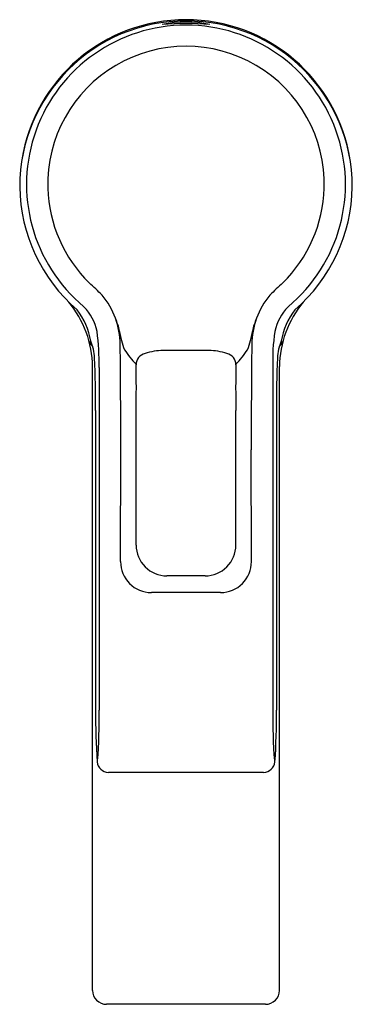
# Model space of a CAD drawing. Units: inches. Extents: x 4446.95 to 4448.85, y 428.25 to 433.86.
import ezdxf

# ---------------------------------------------------------------- set-up
doc = ezdxf.new("R2010")
doc.units = ezdxf.units.IN
doc.header["$LTSCALE"] = 0.64311
doc.header["$MEASUREMENT"] = 0
doc.layers.get('0').update_dxf_attribs({"color": 255, "linetype": 'CONTINUOUS'})
doc.layers.get('Defpoints').update_dxf_attribs({"linetype": 'CONTINUOUS'})
doc.styles.get("Standard").update_dxf_attribs({"font": 'txt', "width": 0.8})

msp = doc.modelspace()

# ---------------------------------------------------------------- linework, layer by layer
for p, q in [((4448.0302, 431.9765), (4447.7714, 431.9765)), ((4447.3693, 428.3277), (4447.3693, 431.8846)), ((4447.4066, 431.8793), (4447.4066, 429.9256)), ((4448.395, 431.8793), (4448.395, 429.9256)), ((4448.4323, 428.3277), (4448.4323, 431.8846)), ((4447.3859, 431.6335), (4447.3859, 429.9256)), ((4447.617, 430.8668), (4447.617, 431.6335)), ((4448.1846, 430.8668), (4448.1846, 431.6335)), ((4448.4156, 431.6335), (4448.4157, 429.9256)), ((4447.5288, 430.7726), (4447.529, 431.4106)), ((4448.2728, 430.7726), (4448.2725, 431.4106)), ((4448.0094, 430.6913), (4447.7922, 430.6913)), ((4448.0979, 430.5963), (4447.7037, 430.5963)), ((4448.3426, 429.5712), (4447.459, 429.5712)), ((4448.3536, 428.2489), (4447.448, 428.2489))]:
    msp.add_line(p, q)
for centre, radius, start, end in [((4447.9008, 432.9086), 0.9463, 0, 180), ((4447.9008, 432.9172), 0.9449, 8.8749, 171.1251), ((4447.9008, 433.2091), 0.6399, 77.8198, 102.1802), ((4447.9008, 432.9233), 0.9076, 309.7658, 230.2343), ((4447.9008, 432.089), 1.7508, 85.5772, 94.4228), ((4447.9008, 432.9236), 0.787, 358.4553, 181.542), ((4447.9014, 432.9237), 0.947, 180.9152, 229.0686), ((4447.9082, 432.9272), 0.7945, 181.7855, 225.4195), ((4447.8934, 432.9272), 0.7945, 314.5805, 358.2119), ((4447.9002, 432.9237), 0.947, 310.9314, 359.0848), ((4446.3938, 431.292), 1.4348, 44.1621, 48.178), ((4449.4078, 431.292), 1.4348, 131.822, 135.8379), ((4447.0843, 432.0076), 0.4421, 0.4303, 39.9738), ((4448.7173, 432.0076), 0.4421, 140.0262, 179.5697), ((4446.782, 431.8767), 0.5874, 0.7643, 39.7122), ((4447.1171, 432.0286), 0.283, 11.5547, 44.1235), ((4448.6845, 432.0286), 0.283, 135.8761, 168.4453), ((4449.0196, 431.8767), 0.5874, 140.2878, 179.2357), ((4446.9644, 431.9637), 0.4, 9.5219, 37.6867), ((4447.2022, 432.0275), 0.3253, 10.2644, 24.0965), ((4448.5994, 432.0275), 0.3253, 155.9035, 169.7356), ((4448.8372, 431.9637), 0.4, 142.3135, 170.4781), ((4445.9725, 431.8973), 1.4342, 359.2792, 7.5292), ((4448.1357, 432.1937), 0.6229, 190.0116, 200.0023), ((4447.6659, 432.1937), 0.6229, 339.9977, 349.9884), ((4449.4181, 431.922), 1.024, 170.8277, 182.3923), ((4447.4234, 432.0586), 0.0799, 201.7495, 227.7437), ((4447.1087, 431.9237), 0.2718, 2.1747, 22.9946), ((4411.4979, 431.5484), 36.0314, 359.78098, 0.73555), ((4484.3037, 431.5484), 36.0314, 179.26445, 180.21902), ((4448.6929, 431.9237), 0.2718, 157.0054, 177.8253), ((4448.3781, 432.0586), 0.0799, 312.2567, 338.2505), ((4440.895, 431.6637), 6.491, 359.73373, 2.38675), ((4448.1648, 432.4036), 0.7459, 214.5421, 222.7012), ((4447.681, 431.8957), 0.064, 101.681, 180.4561), ((4447.7781, 431.6353), 0.3413, 91.1163, 108.8083), ((4448.0235, 431.6352), 0.3414, 71.1927, 88.8803), ((4448.1206, 431.8957), 0.064, 359.5439, 78.319), ((4447.6368, 432.4036), 0.7459, 317.2988, 325.4579), ((4454.9774, 431.6615), 6.5618, 177.62041, 180.24479), ((4447.6005, 431.8938), 0.0166, 6.5639, 13.8149), ((4440.2905, 431.7651), 7.3277, 358.97089, 1.0169), ((4455.5111, 431.7651), 7.3277, 178.9831, 181.02911), ((4448.201, 431.8938), 0.0166, 166.1851, 173.4361), ((4447.7918, 430.8661), 0.1748, 179.7778, 270.1434), ((4448.0098, 430.8661), 0.1748, 269.8573, 0.2222), ((4447.7035, 430.7711), 0.1748, 179.5274, 270.0447), ((4448.098, 430.7711), 0.1748, 269.9563, 0.4726), ((4452.254, 429.9254), 4.8681, 179.9978, 183.4684), ((4443.9256, 429.8865), 3.4812, 355.9054, 0.643), ((4451.8743, 429.8864), 3.4796, 179.3553, 184.0951), ((4444.8597, 429.8857), 3.5562, 355.8907, 0.6423), ((4447.3961, 429.6384), 0.00186, 204.2723, 346.1497), ((4447.46, 429.6366), 0.0654, 185.023, 269.1013), ((4448.3416, 429.6366), 0.0654, 270.8987, 354.977), ((4448.4055, 429.6384), 0.00186, 193.8503, 343.8778), ((4447.448, 428.3277), 0.0787, 179.981, 269.9923), ((4448.3536, 428.3277), 0.0787, 270.0077, 0.019)]:
    msp.add_arc(centre, radius, start, end)

# ---------------------------------------------------------------- texts
at = {"layer": 'Defpoints'}
for tag, p, s in [('TRADENAME', (4447.9007, 432.9176), 'QUALIS'), ('MODELNUMBER', (4447.9008, 432.9193), 'K-13523IN-4ND'), ('PRODUCT', (4447.9008, 432.916), 'BATHROOM SINK FAUCET')]:
    msp.add_attdef(tag, p, s, height=0.001, dxfattribs=at)

doc.saveas('drawing.dxf')
